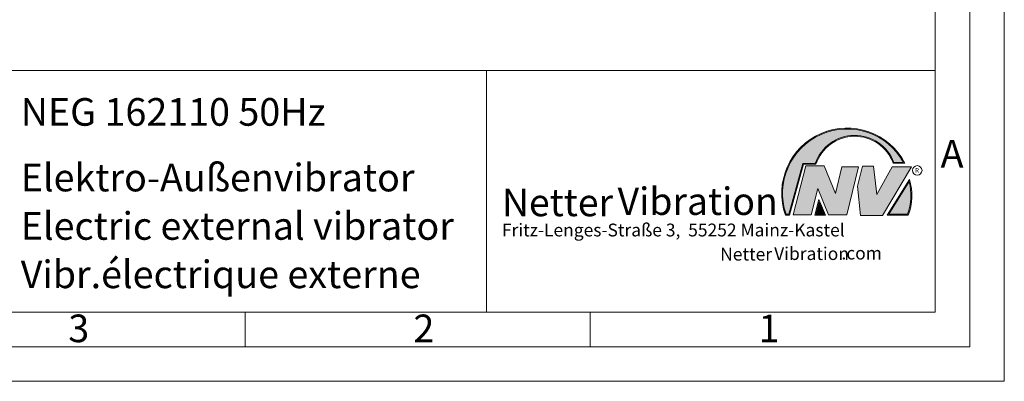
# Model space of a CAD drawing. Units: millimetres. Extents: x 0 to 420, y 0 to 297.
# Drawn here: x 277 to 420, y 0 to 52 of the extents above; entities that cross this region are included whole.
import ezdxf

# ---------------------------------------------------------------- set-up
doc = ezdxf.new("R2010")
doc.units = ezdxf.units.MM
doc.linetypes.add('SLD-Durchgehend', pattern=[0])
doc.styles.add('SLDTEXTSTYLE0', font='ARIAL.TTF', dxfattribs={"width": 0.948})
doc.styles.add('SLDTEXTSTYLE1', font='HLHI___.TTF')
doc.styles.add('SLDTEXTSTYLE2', font='HLR____.TTF')
doc.styles.add('SLDTEXTSTYLE3', font='ARIALBD.TTF', dxfattribs={"width": 0.948})

# ---------------------------------------------------------------- blocks, each defined once
blk = doc.blocks.new('SW_NOTE_1')
at = {"color": 0, "linetype": 'Continuous', "lineweight": 0, "char_height": 1.8520833333, "attachment_point": 1}
for s, insert, style in [('Netter', (31.6226072609, 2.2325681125), 'SLDTEXTSTYLE1'), ('Vibration', (39.4425168633, 2.3157006648), 'SLDTEXTSTYLE2'), ('.com', (49.1865314543, 2.3874608764), 'SLDTEXTSTYLE0')]:
    blk.add_mtext(s, dxfattribs=dict(at, insert=insert, style=style))
blk = doc.blocks.new('SW_NOTE_2')
at = {"color": 0, "linetype": 'Continuous', "lineweight": 0, "char_height": 3.96875, "attachment_point": 1}
for s, insert, style in [('Netter', (0, 4.8649193548), 'SLDTEXTSTYLE1'), ('Vibration', (16.7569443583, 5.0430605384), 'SLDTEXTSTYLE2')]:
    blk.add_mtext(s, dxfattribs=dict(at, insert=insert, style=style))

msp = doc.modelspace()

# ---------------------------------------------------------------- hatches: boundary and pattern name
at = {"linetype": 'Continuous'}
h = msp.add_hatch(color=7, dxfattribs=at)
edge = h.paths.add_edge_path(flags=0)
edge.add_line((390.9093832949075, 31.41854125382065), (392.7062226385282, 31.41854125382066))
edge.add_arc((398.3341692458886, 29.54038196427235), 5.933065424568984, 19.971777148721515, 161.5451058775834, ccw=False)
edge.add_line((403.9104259280544, 31.56686333522489), (405.6123864120185, 31.56686333522489))
edge.add_arc((397.2166905884209, 27.19368183392314), 9.46638393504625, 27.51427472226174, 199.3834076115143)
edge.add_line((388.2868725641771, 24.05190290159952), (388.8806480560487, 24.05190290159952))
edge.add_line((388.8806480560487, 24.05190290159952), (390.9093832949075, 31.41854125382065))
edge = h.paths.add_edge_path(flags=0)
edge.add_line((388.7816097341537, 24.18190290159952), (388.3794255903911, 24.18190290159952))
edge.add_arc((397.2166905884209, 27.19368183392314), 9.336383935046287, 28.837432739305314, 198.8193368338515, ccw=False)
edge.add_line((405.3952859047894, 31.69686333522489), (404.0007687940603, 31.69686333522489))
edge.add_arc((398.3341692458886, 29.54038196427235), 6.063065424569007, 20.83482506051003, 160.6576519014689)
edge.add_line((392.6133250240622, 31.54854125382066), (390.8103449730125, 31.54854125382066))
edge.add_line((390.8103449730125, 31.54854125382066), (388.7816097341537, 24.18190290159952))
h = msp.add_hatch(color=52, dxfattribs=at)
edge = h.paths.add_edge_path(flags=0)
edge.add_arc((397.2166905884209, 27.19368183392314), 9.336383935046287, 28.83743273930608, 198.8193368338523)
edge.add_line((388.3794255903911, 24.18190290159952), (388.7816097341537, 24.18190290159952))
edge.add_line((388.7816097341537, 24.18190290159952), (390.8103449730125, 31.54854125382066))
edge.add_line((390.8103449730125, 31.54854125382066), (392.6133250240622, 31.54854125382066))
edge.add_arc((398.3341692458886, 29.54038196427235), 6.063065424569007, 20.834825060509218, 160.6576519014681, ccw=False)
edge.add_line((404.0007687940603, 31.69686333522489), (405.3952859047894, 31.69686333522489))
for color, points in [(7, [(391.2557525416791, 31.17133921476775), (389.4249433061572, 24.10134359540109), (391.9979725360537, 24.1013435954011), (392.9875987755306, 27.90826414852661), (394.5215202651154, 24.1013435954011), (397.1935124966802, 24.1013435954011), (398.8758772296985, 31.07245782716463), (396.4512925023055, 31.07245782716464), (395.5606280054266, 27.16665660141341), (393.8782632724091, 31.17133921476775)]), (7, [(399.4696539806409, 31.12189852096661), (398.7274339862658, 28.25434757518244), (399.1727662347047, 24.00246292277559), (402.3395709564733, 24.00246292277558), (406.5454846776286, 31.07245782718087), (403.7745294443889, 31.07245782718088), (401.5478694612618, 27.06777521384519), (401.0530569710604, 31.12189852096661)]), (52, [(393.1652269908361, 25.91528165906799), (392.7222972997866, 24.18190290159952), (393.8817783160101, 24.18190290159952)])]:
    msp.add_hatch(color=color, dxfattribs=at).paths.add_polyline_path(points, flags=0)
h = msp.add_hatch(color=7, dxfattribs=at)
edge = h.paths.add_edge_path(flags=0)
edge.add_arc((398.60159497708, 26.88049322517953), 8.003675602344106, 339.303884922883, 377.0191257258722)
edge.add_line((406.2547664701381, 29.22309631691353), (403.0323094500141, 24.05190290159948))
edge.add_line((403.0323094500141, 24.05190290159948), (406.0887773529079, 24.05190290159952))
edge = h.paths.add_edge_path(flags=0)
edge.add_line((403.2664948845861, 24.18190290159952), (406.2102984795193, 28.90593107979708))
edge.add_arc((398.60159497708, 26.88049322517953), 7.873675602344119, -20.043640295971272, 14.906458294938375, ccw=False)
edge.add_line((405.99837655804, 24.18190290159952), (403.2664948845861, 24.18190290159952))
h = msp.add_hatch(color=52, dxfattribs=at)
edge = h.paths.add_edge_path(flags=0)
edge.add_arc((398.60159497708, 26.88049322517953), 7.873675602344119, 339.9563597040303, 374.90645829494)
edge.add_line((406.2102984795193, 28.90593107979708), (403.2664948845861, 24.18190290159952))
edge.add_line((403.2664948845861, 24.18190290159952), (405.99837655804, 24.18190290159952))
h = msp.add_hatch(color=7, dxfattribs=at)
h.paths.add_polyline_path([(393.1360432780339, 26.32616695171928), (392.5549013500252, 24.05190290159952), (394.0761880166766, 24.05190290159953)], flags=0)
h.paths.add_polyline_path([(393.8817783160101, 24.18190290159952), (392.7222972997866, 24.18190290159952), (393.1652269908361, 25.91528165906799)], flags=0)

# ---------------------------------------------------------------- linework, layer by layer
at = {"color": 7, "linetype": 'SLD-Durchgehend', "lineweight": 0}
for p, q in [((420, 0), (420, 297)), ((415, 292), (415, 5)), ((410, 287), (410, 10)), ((410, 65), (410, 10)), ((410, 50.5), (410, 42.5)), ((222, 45), (410, 45)), ((345, 45), (345, 10)), ((410, 45), (410, 10)), ((410, 42.5), (410, 10)), ((388.7816097342, 24.1819029016), (390.810344973, 31.5485412538)), ((388.880648056, 24.0519029016), (390.9093832949, 31.4185412538)), ((390.810344973, 31.5485412538), (392.6133250241, 31.5485412538)), ((390.9093832949, 31.4185412538), (392.7062226385, 31.4185412538)), ((403.9104259281, 31.5668633352), (405.612386412, 31.5668633352)), ((404.0007687941, 31.6968633352), (405.3952859048, 31.6968633352)), ((389.4249433062, 24.1013435954), (391.2557525417, 31.1713392148)), ((391.2557525417, 31.1713392148), (393.8782632724, 31.1713392148)), ((393.8782632724, 31.1713392148), (395.5606280054, 27.1666566014)), ((395.5606280054, 27.1666566014), (396.4512925023, 31.0724578272)), ((396.4512925023, 31.0724578272), (398.8758772297, 31.0724578272)), ((398.8758772297, 31.0724578272), (397.1935124967, 24.1013435954)), ((398.7274339863, 28.2543475752), (399.4696539806, 31.121898521)), ((399.4696539806, 31.121898521), (401.0530569711, 31.121898521)), ((401.0530569711, 31.121898521), (401.5478694613, 27.0677752138)), ((401.5478694613, 27.0677752138), (403.7745294444, 31.0724578272)), ((406.5454846776, 31.0724578272), (402.3395709565, 24.0024629228)), ((403.7745294444, 31.0724578272), (406.5454846776, 31.0724578272)), ((403.03230945, 24.0519029016), (406.2547664701, 29.2230963169)), ((403.2664948846, 24.1819029016), (406.2102984795, 28.9059310798)), ((392.9875987755, 27.9082641485), (391.9979725361, 24.1013435954)), ((394.5215202651, 24.1013435954), (392.9875987755, 27.9082641485)), ((399.1727662347, 24.0024629228), (398.7274339863, 28.2543475752)), ((392.55490135, 24.0519029016), (393.136043278, 26.3261669517)), ((392.7222972998, 24.1819029016), (393.1652269908, 25.9152816591)), ((393.136043278, 26.3261669517), (394.0761880167, 24.0519029016)), ((393.1652269908, 25.9152816591), (393.881778316, 24.1819029016)), ((388.2868725642, 24.0519029016), (388.880648056, 24.0519029016)), ((388.3794255904, 24.1819029016), (388.7816097342, 24.1819029016)), ((391.9979725361, 24.1013435954), (389.4249433062, 24.1013435954)), ((394.0761880167, 24.0519029016), (392.55490135, 24.0519029016)), ((393.881778316, 24.1819029016), (392.7222972998, 24.1819029016)), ((397.1935124967, 24.1013435954), (394.5215202651, 24.1013435954)), ((402.3395709565, 24.0024629228), (399.1727662347, 24.0024629228)), ((403.03230945, 24.0519029016), (406.0887773529, 24.0519029016)), ((403.2664948846, 24.1819029016), (405.998376558, 24.1819029016)), ((10, 10), (410, 10)), ((222, 10), (410, 10)), ((222, 10), (410, 10)), ((222, 10), (410, 10)), ((222, 10), (410, 10)), ((310, 10), (310, 5)), ((360, 10), (360, 5)), ((5, 5), (415, 5)), ((0, 0), (420, 0))]:
    msp.add_line(p, q, dxfattribs=at)
msp.add_circle((407.3866676737, 30.5286123403), 0.6921638106894127, dxfattribs=at)
for centre, radius, start, end in [((397.2166905884, 27.1936818339), 9.46638393504636, 27.5142747223, 199.3834076115), ((397.2166905884, 27.1936818339), 9.336383935046387, 28.8374327393, 198.8193368339), ((398.3341692459, 29.5403819643), 6.063065424569016, 20.8348250605, 160.6576519015), ((398.3341692459, 29.5403819643), 5.933065424569047, 19.9717771487, 161.5451058776), ((398.6015949771, 26.8804932252), 7.873675602344176, 339.956359704, 14.9064582949), ((398.6015949771, 26.8804932252), 8.003675602344192, 339.3038849229, 17.0191257259)]:
    msp.add_arc(centre, radius, start, end, dxfattribs=at)

# ---------------------------------------------------------------- block references
at = {"color": 7, "linetype": 'Continuous', "lineweight": 0}
for name, p in [('SW_NOTE_2', (347.2177413053, 23.0066254519)), ('SW_NOTE_1', (347.2177413053, 17.0976931256))]:
    msp.add_blockref(name, p, dxfattribs=at)

# ---------------------------------------------------------------- texts
at = {"color": 7, "linetype": 'Continuous', "lineweight": 0, "attachment_point": 1}
for s, insert, char_height, style in [('NEG 162110 50Hz', (277.5042038186, 40.9994003142), 4, 'SLDTEXTSTYLE3'), ('A', (410.7729847128, 34.9442010866), 4, 'SLDTEXTSTYLE0'), ('Elektro-Außenvibrator', (277.5042038186, 31.495794101), 4, 'SLDTEXTSTYLE0'), ('Electric external vibrator', (277.5042038186, 24.4879186679), 4, 'SLDTEXTSTYLE0'), ('Fritz-Lenges-Straße 3,  55252 Mainz-Kastel', (347.2177413053, 22.8281708005), 1.8520833333, 'SLDTEXTSTYLE0'), ('Vibr.électrique externe ', (277.5042038186, 17.4849420031), 4, 'SLDTEXTSTYLE0'), ('3', (284.3998971425, 9.6619578374), 4, 'SLDTEXTSTYLE0'), ('2', (334.3998971425, 9.6619578374), 4, 'SLDTEXTSTYLE0'), ('1', (384.3998971425, 9.6619578374), 4, 'SLDTEXTSTYLE0')]:
    msp.add_mtext(s, dxfattribs=dict(at, insert=insert, char_height=char_height, style=style))
at = {"color": 7, "linetype": 'SLD-Durchgehend', "lineweight": 0, "insert": (407.0748866834, 30.8708309295), "char_height": 0.65, "attachment_point": 1, "style": 'SLDTEXTSTYLE0'}
msp.add_mtext('R', dxfattribs=at)

doc.saveas('drawing.dxf')
